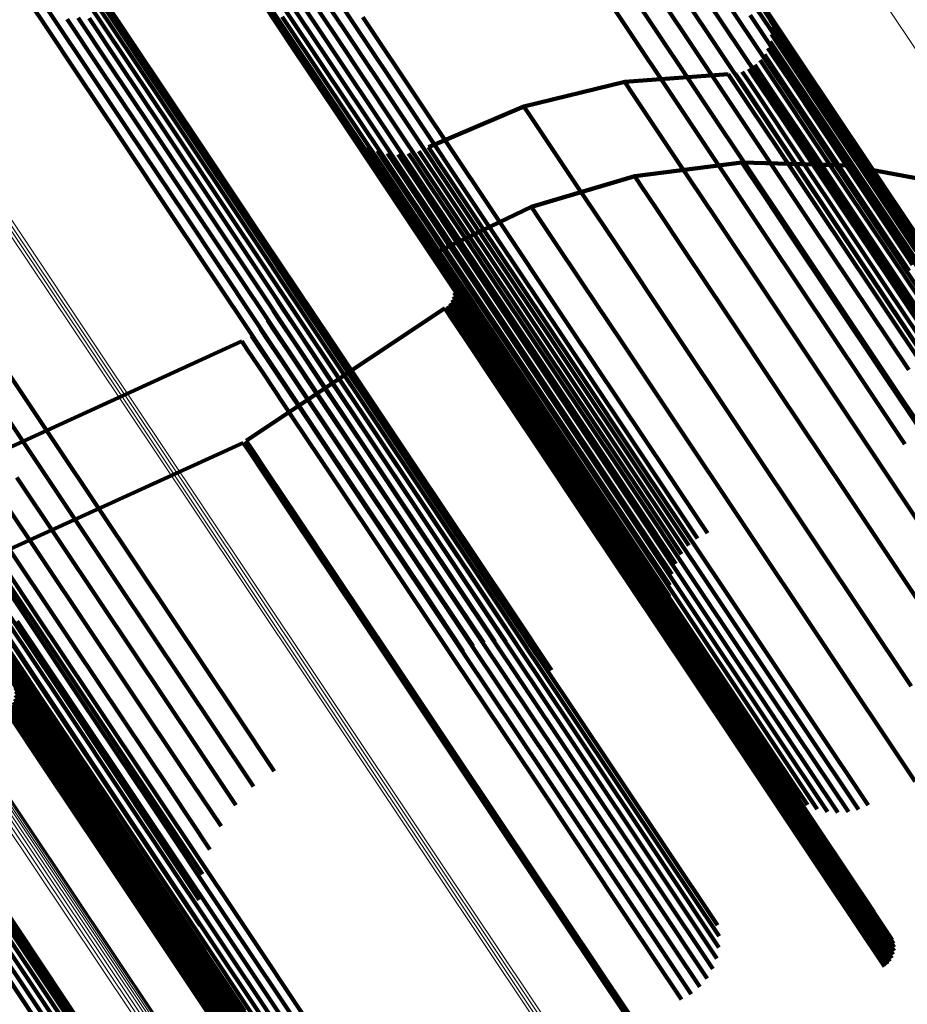
# Model space of a CAD drawing. Units: metres. Extents: x 6.229 to 6.576, y 3.426 to 3.903.
# Drawn here: x 6.269 to 6.292, y 3.865 to 3.89 of the extents above; entities that cross this region are included whole.
import ezdxf

# ---------------------------------------------------------------- set-up
doc = ezdxf.new("R2010")
doc.units = ezdxf.units.M
doc.linetypes.add('AUSGEZOGEN', pattern=[0])
doc.linetypes.add('VERDECKT2_S2', pattern=[0.036, 0.02, -0.016])
doc.layers.add('Standard', color=7, linetype='AUSGEZOGEN', lineweight=13)

msp = doc.modelspace()

# ---------------------------------------------------------------- linework, layer by layer
at = {"layer": 'Standard', "color": 253, "linetype": 'VERDECKT2_S2', "lineweight": 140, "transparency": 33554687}
for p, q in [((6.28668, 3.891849), (6.288068, 3.889772)), ((6.276477, 3.891507), (6.27755, 3.889901)), ((6.287111, 3.891453), (6.288495, 3.889381)), ((6.276257, 3.891328), (6.27733, 3.889723)), ((6.276072, 3.891115), (6.277144, 3.88951)), ((6.287473, 3.890995), (6.288854, 3.888927)), ((6.275057, 3.890892), (6.275804, 3.889774)), ((6.275925, 3.890873), (6.276997, 3.889269)), ((6.269367, 3.890435), (6.269808, 3.889775)), ((6.269615, 3.890564), (6.270056, 3.889904)), ((6.270714, 3.890619), (6.271154, 3.88996)), ((6.270974, 3.890515), (6.271413, 3.889857)), ((6.275148, 3.890625), (6.275894, 3.889508)), ((6.275823, 3.89061), (6.276894, 3.889006)), ((6.285315, 3.890522), (6.287056, 3.887917)), ((6.285904, 3.890549), (6.287643, 3.887946)), ((6.286488, 3.890484), (6.288224, 3.887886)), ((6.271212, 3.890368), (6.271651, 3.889711)), ((6.271422, 3.890183), (6.27186, 3.889526)), ((6.271453, 3.890178), (6.271596, 3.889964)), ((6.275284, 3.890378), (6.276029, 3.889262)), ((6.275768, 3.890333), (6.276838, 3.888731)), ((6.284178, 3.890201), (6.285921, 3.887592)), ((6.284735, 3.890406), (6.286477, 3.887798)), ((6.287052, 3.890331), (6.288785, 3.887737)), ((6.270323, 3.889989), (6.271076, 3.888863)), ((6.270601, 3.890027), (6.271352, 3.888902)), ((6.27088, 3.890017), (6.271632, 3.888893)), ((6.271154, 3.88996), (6.271904, 3.888836)), ((6.271596, 3.889964), (6.272035, 3.889308)), ((6.275762, 3.890052), (6.276831, 3.888451)), ((6.277797, 3.89004), (6.279203, 3.887935)), ((6.287583, 3.890091), (6.289313, 3.887502)), ((6.288025, 3.890141), (6.288163, 3.889935)), ((6.288086, 3.88997), (6.288223, 3.889764)), ((6.288163, 3.889935), (6.288586, 3.889302)), ((6.269808, 3.889775), (6.27056, 3.888649)), ((6.270056, 3.889904), (6.270809, 3.888778)), ((6.271413, 3.889857), (6.272163, 3.888734)), ((6.271651, 3.889711), (6.272401, 3.888589)), ((6.275804, 3.889774), (6.276872, 3.888175)), ((6.27733, 3.889723), (6.278737, 3.887618)), ((6.27755, 3.889901), (6.278956, 3.887796)), ((6.288068, 3.889772), (6.289794, 3.887189)), ((6.288101, 3.889881), (6.288101, 3.889881)), ((6.288117, 3.889792), (6.288254, 3.889586)), ((6.288117, 3.889701), (6.288117, 3.889701)), ((6.288223, 3.889764), (6.288646, 3.889132)), ((6.27186, 3.889526), (6.272609, 3.888405)), ((6.275894, 3.889508), (6.276961, 3.887911)), ((6.277144, 3.88951), (6.27855, 3.887405)), ((6.288089, 3.889432), (6.288226, 3.889226)), ((6.288103, 3.889521), (6.288103, 3.889521)), ((6.288118, 3.88961), (6.288255, 3.889405)), ((6.288254, 3.889586), (6.288676, 3.888954)), ((6.272035, 3.889308), (6.272783, 3.888189)), ((6.276029, 3.889262), (6.277095, 3.887667)), ((6.276997, 3.889269), (6.278403, 3.887165)), ((6.287988, 3.889181), (6.287988, 3.889181)), ((6.288031, 3.88926), (6.288168, 3.889055)), ((6.28806, 3.889346), (6.28806, 3.889346)), ((6.288226, 3.889226), (6.288648, 3.888595)), ((6.288255, 3.889405), (6.288677, 3.888773)), ((6.288495, 3.889381), (6.290218, 3.886803)), ((6.288586, 3.889302), (6.289307, 3.888223)), ((6.276894, 3.889006), (6.278299, 3.886904)), ((6.287834, 3.888958), (6.287971, 3.888752)), ((6.287889, 3.889029), (6.287889, 3.889029)), ((6.287945, 3.889101), (6.288082, 3.888895)), ((6.288168, 3.889055), (6.28859, 3.888424)), ((6.288646, 3.889132), (6.289366, 3.888053)), ((6.288676, 3.888954), (6.289397, 3.887876)), ((6.270809, 3.888778), (6.271885, 3.887167)), ((6.271076, 3.888863), (6.272152, 3.887253)), ((6.271352, 3.888902), (6.272428, 3.887292)), ((6.271632, 3.888893), (6.272707, 3.887284)), ((6.271904, 3.888836), (6.272979, 3.887229)), ((6.272163, 3.888734), (6.273237, 3.887128)), ((6.276838, 3.888731), (6.278242, 3.886631)), ((6.287466, 3.8887), (6.287466, 3.8887)), ((6.287549, 3.888736), (6.287686, 3.888531)), ((6.287625, 3.888786), (6.287625, 3.888786)), ((6.287701, 3.888835), (6.287838, 3.88863)), ((6.287767, 3.888896), (6.287767, 3.888896)), ((6.287971, 3.888752), (6.288392, 3.888122)), ((6.288082, 3.888895), (6.288503, 3.888265)), ((6.288677, 3.888773), (6.289397, 3.887696)), ((6.288854, 3.888927), (6.290573, 3.886356)), ((6.27056, 3.888649), (6.271637, 3.887037)), ((6.272401, 3.888589), (6.273473, 3.886984)), ((6.276831, 3.888451), (6.278233, 3.886353)), ((6.287027, 3.888606), (6.284413, 3.888408)), ((6.287027, 3.888606), (6.287164, 3.888401)), ((6.287117, 3.888613), (6.287117, 3.888613)), ((6.287207, 3.88862), (6.287344, 3.888415)), ((6.287295, 3.888642), (6.287295, 3.888642)), ((6.287383, 3.888664), (6.28752, 3.888459)), ((6.28752, 3.888459), (6.287941, 3.887828)), ((6.287686, 3.888531), (6.288107, 3.887901)), ((6.287838, 3.88863), (6.288259, 3.887999)), ((6.288648, 3.888595), (6.289367, 3.887518)), ((6.272609, 3.888405), (6.27368, 3.886803)), ((6.272783, 3.888189), (6.273853, 3.886588)), ((6.284413, 3.888408), (6.281867, 3.887788)), ((6.284413, 3.888408), (6.284551, 3.888201)), ((6.284551, 3.888201), (6.284975, 3.887567)), ((6.287164, 3.888401), (6.287585, 3.88777)), ((6.287344, 3.888415), (6.287766, 3.887784)), ((6.288503, 3.888265), (6.289222, 3.887189)), ((6.28859, 3.888424), (6.289309, 3.887348)), ((6.289307, 3.888223), (6.290339, 3.886679)), ((6.276872, 3.888175), (6.278273, 3.886079)), ((6.279203, 3.887935), (6.280953, 3.885316)), ((6.287643, 3.887946), (6.28973, 3.884823)), ((6.288259, 3.887999), (6.288978, 3.886924)), ((6.288392, 3.888122), (6.289111, 3.887046)), ((6.289366, 3.888053), (6.290397, 3.88651)), ((6.276961, 3.887911), (6.27836, 3.885817)), ((6.278956, 3.887796), (6.280706, 3.885177)), ((6.281867, 3.887788), (6.279454, 3.886763)), ((6.281867, 3.887788), (6.282005, 3.88758)), ((6.286477, 3.887798), (6.288569, 3.884668)), ((6.287056, 3.887917), (6.289145, 3.884789)), ((6.287585, 3.88777), (6.288305, 3.886694)), ((6.287766, 3.887784), (6.288485, 3.886708)), ((6.287941, 3.887828), (6.28866, 3.886753)), ((6.288107, 3.887901), (6.288826, 3.886825)), ((6.288224, 3.887886), (6.290308, 3.884767)), ((6.288785, 3.887737), (6.290865, 3.884623)), ((6.289397, 3.887876), (6.290427, 3.886334)), ((6.289397, 3.887696), (6.290427, 3.886155)), ((6.277095, 3.887667), (6.278493, 3.885575)), ((6.278737, 3.887618), (6.280486, 3.884999)), ((6.282005, 3.88758), (6.28243, 3.886944)), ((6.284975, 3.887567), (6.285698, 3.886485)), ((6.285921, 3.887592), (6.288014, 3.88446)), ((6.289313, 3.887502), (6.291389, 3.884395)), ((6.289367, 3.887518), (6.290396, 3.885978)), ((6.272152, 3.887253), (6.273563, 3.885141)), ((6.272428, 3.887292), (6.273839, 3.885181)), ((6.272707, 3.887284), (6.274116, 3.885174)), ((6.272979, 3.887229), (6.274387, 3.885121)), ((6.277421, 3.887198), (6.277421, 3.887198)), ((6.27855, 3.887405), (6.280299, 3.884787)), ((6.289222, 3.887189), (6.290251, 3.88565)), ((6.289309, 3.887348), (6.290337, 3.885808)), ((6.289794, 3.887189), (6.291866, 3.884088)), ((6.271637, 3.887037), (6.273049, 3.884925)), ((6.271885, 3.887167), (6.273297, 3.885054)), ((6.273237, 3.887128), (6.274644, 3.885022)), ((6.273473, 3.886984), (6.274879, 3.88488)), ((6.277504, 3.887094), (6.277643, 3.886885)), ((6.277602, 3.887005), (6.277602, 3.887005)), ((6.278403, 3.887165), (6.280151, 3.884548)), ((6.28243, 3.886944), (6.283156, 3.885858)), ((6.289111, 3.887046), (6.290139, 3.885508)), ((6.27368, 3.886803), (6.275085, 3.884701)), ((6.277643, 3.886885), (6.278071, 3.886244)), ((6.2777, 3.886915), (6.277839, 3.886707)), ((6.277811, 3.886843), (6.277811, 3.886843)), ((6.277839, 3.886707), (6.278267, 3.886066)), ((6.277923, 3.886771), (6.278062, 3.886563)), ((6.278044, 3.886718), (6.278044, 3.886718)), ((6.278299, 3.886904), (6.280046, 3.884289)), ((6.279332, 3.886711), (6.279332, 3.886711)), ((6.279454, 3.886763), (6.279593, 3.886555)), ((6.288305, 3.886694), (6.289333, 3.885154)), ((6.288485, 3.886708), (6.289513, 3.885169)), ((6.28866, 3.886753), (6.289688, 3.885214)), ((6.288826, 3.886825), (6.289854, 3.885287)), ((6.288978, 3.886924), (6.290005, 3.885386)), ((6.290218, 3.886803), (6.292285, 3.88371)), ((6.273853, 3.886588), (6.275255, 3.884488)), ((6.278062, 3.886563), (6.27849, 3.885923)), ((6.278166, 3.886665), (6.278305, 3.886456)), ((6.278242, 3.886631), (6.279988, 3.884018)), ((6.278294, 3.886632), (6.278294, 3.886632)), ((6.278305, 3.886456), (6.278732, 3.885817)), ((6.278423, 3.886599), (6.278562, 3.886391)), ((6.278555, 3.886588), (6.278555, 3.886588)), ((6.278688, 3.886576), (6.278827, 3.886368)), ((6.27882, 3.886586), (6.27882, 3.886586)), ((6.278952, 3.886597), (6.279091, 3.886389)), ((6.279081, 3.886628), (6.279081, 3.886628)), ((6.27921, 3.886659), (6.279349, 3.886452)), ((6.279349, 3.886452), (6.279775, 3.885814)), ((6.279593, 3.886555), (6.280019, 3.885918)), ((6.285698, 3.886485), (6.286732, 3.884937)), ((6.290339, 3.886679), (6.291691, 3.884654)), ((6.290397, 3.88651), (6.291749, 3.884487)), ((6.278071, 3.886244), (6.278802, 3.88515)), ((6.278233, 3.886353), (6.279978, 3.883742)), ((6.278562, 3.886391), (6.278989, 3.885752)), ((6.278827, 3.886368), (6.279253, 3.88573)), ((6.279091, 3.886389), (6.279517, 3.885751)), ((6.284668, 3.886023), (6.28737, 3.886375)), ((6.28737, 3.886375), (6.287507, 3.886171)), ((6.28737, 3.886375), (6.290094, 3.886295)), ((6.290094, 3.886295), (6.290229, 3.886092)), ((6.290391, 3.886238), (6.290391, 3.886238)), ((6.290427, 3.886334), (6.291778, 3.884312)), ((6.290573, 3.886356), (6.292635, 3.88327)), ((6.278267, 3.886066), (6.278997, 3.884974)), ((6.278273, 3.886079), (6.280016, 3.883471)), ((6.282056, 3.885248), (6.284668, 3.886023)), ((6.284668, 3.886023), (6.284805, 3.885818)), ((6.287507, 3.886171), (6.287925, 3.885545)), ((6.290229, 3.886092), (6.290645, 3.885471)), ((6.290396, 3.885978), (6.291746, 3.883959)), ((6.290427, 3.886155), (6.291777, 3.884135)), ((6.290689, 3.886182), (6.292771, 3.885785)), ((6.27836, 3.885817), (6.280101, 3.883211)), ((6.27849, 3.885923), (6.279219, 3.884831)), ((6.278732, 3.885817), (6.279461, 3.884727)), ((6.278989, 3.885752), (6.279717, 3.884663)), ((6.279253, 3.88573), (6.279981, 3.884641)), ((6.279517, 3.885751), (6.280245, 3.884662)), ((6.279775, 3.885814), (6.280502, 3.884726)), ((6.280019, 3.885918), (6.280746, 3.88483)), ((6.283156, 3.885858), (6.284194, 3.884305)), ((6.284805, 3.885818), (6.285225, 3.885189)), ((6.290337, 3.885808), (6.291686, 3.88379)), ((6.278493, 3.885575), (6.280232, 3.882972)), ((6.287925, 3.885545), (6.288638, 3.884478)), ((6.290139, 3.885508), (6.291487, 3.88349)), ((6.290251, 3.88565), (6.291599, 3.883632)), ((6.290645, 3.885471), (6.291353, 3.88441)), ((6.279599, 3.88407), (6.282056, 3.885248)), ((6.280953, 3.885316), (6.283053, 3.882173)), ((6.282056, 3.885248), (6.282193, 3.885043)), ((6.289688, 3.885214), (6.291036, 3.883196)), ((6.289854, 3.885287), (6.291202, 3.883269)), ((6.290005, 3.885386), (6.291353, 3.883368)), ((6.273297, 3.885054), (6.275053, 3.882426)), ((6.273563, 3.885141), (6.275318, 3.882513)), ((6.273839, 3.885181), (6.275593, 3.882555)), ((6.274116, 3.885174), (6.27587, 3.88255)), ((6.274387, 3.885121), (6.276139, 3.882498)), ((6.274644, 3.885022), (6.276394, 3.882402)), ((6.278802, 3.88515), (6.279848, 3.883586)), ((6.278997, 3.884974), (6.280042, 3.883411)), ((6.280486, 3.884999), (6.282586, 3.881857)), ((6.280706, 3.885177), (6.282806, 3.882034)), ((6.282193, 3.885043), (6.282614, 3.884412)), ((6.285225, 3.885189), (6.285942, 3.884117)), ((6.289333, 3.885154), (6.290682, 3.883135)), ((6.289513, 3.885169), (6.290861, 3.883151)), ((6.273049, 3.884925), (6.274805, 3.882296)), ((6.274879, 3.88488), (6.276627, 3.882263)), ((6.275085, 3.884701), (6.276831, 3.882086)), ((6.279219, 3.884831), (6.280262, 3.88327)), ((6.279461, 3.884727), (6.280503, 3.883167)), ((6.280299, 3.884787), (6.282398, 3.881646)), ((6.280502, 3.884726), (6.281542, 3.883169)), ((6.280746, 3.88483), (6.281786, 3.883274)), ((6.286732, 3.884937), (6.288088, 3.882908)), ((6.289145, 3.884789), (6.291588, 3.881134)), ((6.28973, 3.884823), (6.292169, 3.881172)), ((6.290308, 3.884767), (6.292744, 3.881121)), ((6.275255, 3.884488), (6.277001, 3.881877)), ((6.279717, 3.884663), (6.280759, 3.883104)), ((6.279981, 3.884641), (6.281021, 3.883083)), ((6.280151, 3.884548), (6.282249, 3.881408)), ((6.280245, 3.884662), (6.281285, 3.883105)), ((6.288014, 3.88446), (6.29046, 3.880799)), ((6.288569, 3.884668), (6.291013, 3.881009)), ((6.288638, 3.884478), (6.289658, 3.882951)), ((6.290865, 3.884623), (6.293297, 3.880984)), ((6.280046, 3.884289), (6.282143, 3.881151)), ((6.282614, 3.884412), (6.283333, 3.883336)), ((6.284194, 3.884305), (6.285554, 3.882269)), ((6.291353, 3.88441), (6.292367, 3.882893)), ((6.291389, 3.884395), (6.293816, 3.880763)), ((6.275485, 3.884123), (6.275485, 3.884123)), ((6.279599, 3.88407), (6.279736, 3.883864)), ((6.279988, 3.884018), (6.282083, 3.880882)), ((6.285942, 3.884117), (6.286967, 3.882582)), ((6.275598, 3.883866), (6.275598, 3.883866)), ((6.275644, 3.883732), (6.275783, 3.883525)), ((6.279736, 3.883864), (6.280158, 3.883232)), ((6.279978, 3.883742), (6.282071, 3.880609)), ((6.275666, 3.883593), (6.275666, 3.883593)), ((6.275783, 3.883525), (6.276208, 3.882888)), ((6.279848, 3.883586), (6.281218, 3.881534)), ((6.280016, 3.883471), (6.282107, 3.880341)), ((6.291487, 3.88349), (6.293164, 3.880981)), ((6.275686, 3.883312), (6.275686, 3.883312)), ((6.275688, 3.883453), (6.275827, 3.883246)), ((6.275827, 3.883246), (6.276251, 3.88261)), ((6.280041, 3.883401), (6.280041, 3.883401)), ((6.280042, 3.883411), (6.281411, 3.881361)), ((6.280063, 3.883359), (6.280201, 3.883154)), ((6.280079, 3.883314), (6.280079, 3.883314)), ((6.280094, 3.88327), (6.280231, 3.883064)), ((6.280101, 3.883223), (6.280101, 3.883223)), ((6.280101, 3.883211), (6.28219, 3.880085)), ((6.280158, 3.883232), (6.280878, 3.882155)), ((6.280262, 3.88327), (6.28163, 3.881223)), ((6.281786, 3.883274), (6.283149, 3.881233)), ((6.283333, 3.883336), (6.284362, 3.881797)), ((6.291202, 3.883269), (6.292878, 3.88076)), ((6.291353, 3.883368), (6.29303, 3.880859)), ((6.275657, 3.883033), (6.275657, 3.883033)), ((6.275683, 3.883171), (6.275822, 3.882964)), ((6.275822, 3.882964), (6.276246, 3.882329)), ((6.280088, 3.882988), (6.280225, 3.882783)), ((6.280097, 3.883035), (6.280097, 3.883035)), ((6.280106, 3.883081), (6.280243, 3.882876)), ((6.280107, 3.883119), (6.280107, 3.883119)), ((6.280108, 3.883176), (6.280245, 3.882971)), ((6.280108, 3.883167), (6.280108, 3.883167)), ((6.280201, 3.883154), (6.280621, 3.882525)), ((6.280231, 3.883064), (6.280651, 3.882435)), ((6.280232, 3.882972), (6.282318, 3.879849)), ((6.280245, 3.882971), (6.280666, 3.882342)), ((6.280503, 3.883167), (6.28187, 3.881121)), ((6.280759, 3.883104), (6.282124, 3.88106)), ((6.281021, 3.883083), (6.282386, 3.881041)), ((6.281285, 3.883105), (6.282649, 3.881064)), ((6.281542, 3.883169), (6.282906, 3.881129)), ((6.290682, 3.883135), (6.29236, 3.880624)), ((6.290861, 3.883151), (6.292539, 3.880641)), ((6.291036, 3.883196), (6.292713, 3.880687)), ((6.27558, 3.882762), (6.27558, 3.882762)), ((6.27563, 3.882894), (6.275768, 3.882687)), ((6.276208, 3.882888), (6.276934, 3.881802)), ((6.279905, 3.882717), (6.279905, 3.882717)), ((6.279942, 3.882747), (6.280078, 3.882542)), ((6.279973, 3.882783), (6.279973, 3.882783)), ((6.280004, 3.882818), (6.280141, 3.882614)), ((6.280029, 3.882859), (6.280029, 3.882859)), ((6.280053, 3.8829), (6.28019, 3.882695)), ((6.280071, 3.882944), (6.280071, 3.882944)), ((6.280225, 3.882783), (6.280645, 3.882154)), ((6.280243, 3.882876), (6.280663, 3.882247)), ((6.288088, 3.882908), (6.289774, 3.880384)), ((6.289658, 3.882951), (6.290996, 3.880949)), ((6.275318, 3.882513), (6.277425, 3.879361)), ((6.275458, 3.882509), (6.275458, 3.882509)), ((6.27553, 3.88263), (6.275668, 3.882424)), ((6.275593, 3.882555), (6.277699, 3.879404)), ((6.275768, 3.882687), (6.276193, 3.882052)), ((6.27587, 3.88255), (6.277974, 3.879401)), ((6.276139, 3.882498), (6.278242, 3.879352)), ((6.276251, 3.88261), (6.276976, 3.881525)), ((6.277511, 3.881113), (6.279868, 3.882688)), ((6.279868, 3.882688), (6.280005, 3.882483)), ((6.280005, 3.882483), (6.280424, 3.881854)), ((6.280078, 3.882542), (6.280498, 3.881914)), ((6.280141, 3.882614), (6.280561, 3.881985)), ((6.28019, 3.882695), (6.28061, 3.882066)), ((6.280621, 3.882525), (6.281339, 3.881451)), ((6.286967, 3.882582), (6.288311, 3.880571)), ((6.274805, 3.882296), (6.276912, 3.879142)), ((6.275053, 3.882426), (6.27716, 3.879273)), ((6.275294, 3.882281), (6.275294, 3.882281)), ((6.275386, 3.882388), (6.275524, 3.882181)), ((6.275668, 3.882424), (6.276092, 3.881789)), ((6.276246, 3.882329), (6.276971, 3.881245)), ((6.276394, 3.882402), (6.278495, 3.879258)), ((6.276627, 3.882263), (6.278726, 3.879122)), ((6.280651, 3.882435), (6.281369, 3.881361)), ((6.280663, 3.882247), (6.28138, 3.881174)), ((6.280666, 3.882342), (6.281383, 3.881268)), ((6.285554, 3.882269), (6.287247, 3.879736)), ((6.274984, 3.881994), (6.275122, 3.881788)), ((6.275093, 3.882084), (6.275093, 3.882084)), ((6.275202, 3.882174), (6.27534, 3.881967)), ((6.27534, 3.881967), (6.275764, 3.881333)), ((6.275524, 3.882181), (6.275948, 3.881547)), ((6.276193, 3.882052), (6.276916, 3.880969)), ((6.276831, 3.882086), (6.278928, 3.878949)), ((6.280561, 3.881985), (6.281277, 3.880913)), ((6.28061, 3.882066), (6.281327, 3.880994)), ((6.280645, 3.882154), (6.281361, 3.881082)), ((6.280878, 3.882155), (6.281909, 3.880613)), ((6.282806, 3.882034), (6.285261, 3.87836)), ((6.283053, 3.882173), (6.285508, 3.8785)), ((6.267221, 3.878414), (6.274739, 3.881855)), ((6.268273, 3.881896), (6.27003, 3.879267)), ((6.274739, 3.881855), (6.274877, 3.881648)), ((6.274862, 3.881925), (6.274862, 3.881925)), ((6.275122, 3.881788), (6.275546, 3.881154)), ((6.276092, 3.881789), (6.276815, 3.880707)), ((6.276934, 3.881802), (6.277972, 3.880249)), ((6.277001, 3.881877), (6.279095, 3.878742)), ((6.280424, 3.881854), (6.281141, 3.880782)), ((6.280498, 3.881914), (6.281215, 3.880842)), ((6.282586, 3.881857), (6.285041, 3.878183)), ((6.284362, 3.881797), (6.285711, 3.879778)), ((6.267752, 3.881506), (6.269509, 3.878877)), ((6.274877, 3.881648), (6.275301, 3.881015)), ((6.275948, 3.881547), (6.276671, 3.880465)), ((6.276976, 3.881525), (6.278013, 3.879973)), ((6.281218, 3.881534), (6.282923, 3.878982)), ((6.282398, 3.881646), (6.284853, 3.877973)), ((6.275764, 3.881333), (6.276487, 3.880252)), ((6.276971, 3.881245), (6.278007, 3.879695)), ((6.281339, 3.881451), (6.282365, 3.879914)), ((6.281369, 3.881361), (6.282395, 3.879826)), ((6.281383, 3.881268), (6.282409, 3.879733)), ((6.281411, 3.881361), (6.283114, 3.878812)), ((6.28163, 3.881223), (6.283332, 3.878676)), ((6.282249, 3.881408), (6.284702, 3.877737)), ((6.283149, 3.881233), (6.284845, 3.878695)), ((6.274852, 3.879336), (6.277511, 3.881113)), ((6.275301, 3.881015), (6.276023, 3.879933)), ((6.275546, 3.881154), (6.276269, 3.880073)), ((6.276916, 3.880969), (6.277951, 3.87942)), ((6.281327, 3.880994), (6.282352, 3.87946)), ((6.281361, 3.881082), (6.282387, 3.879547)), ((6.28138, 3.881174), (6.282406, 3.879639)), ((6.28187, 3.881121), (6.28357, 3.878577)), ((6.282124, 3.88106), (6.283823, 3.878517)), ((6.282143, 3.881151), (6.284595, 3.877482)), ((6.282386, 3.881041), (6.284084, 3.8785)), ((6.282649, 3.881064), (6.284346, 3.878524)), ((6.282906, 3.881129), (6.284602, 3.87859)), ((6.291013, 3.881009), (6.292049, 3.879458)), ((6.281141, 3.880782), (6.282166, 3.879249)), ((6.281215, 3.880842), (6.28224, 3.879308)), ((6.281277, 3.880913), (6.282302, 3.879379)), ((6.282083, 3.880882), (6.284533, 3.877216)), ((6.29046, 3.880799), (6.29149, 3.879257)), ((6.290996, 3.880949), (6.29266, 3.878459)), ((6.276815, 3.880707), (6.27785, 3.879159)), ((6.281909, 3.880613), (6.283259, 3.878591)), ((6.282071, 3.880609), (6.284518, 3.876947)), ((6.288311, 3.880571), (6.289984, 3.878068)), ((6.276487, 3.880252), (6.27752, 3.878705)), ((6.276671, 3.880465), (6.277705, 3.878918)), ((6.277972, 3.880249), (6.279333, 3.878211)), ((6.282107, 3.880341), (6.284552, 3.876682)), ((6.289774, 3.880384), (6.291798, 3.877355)), ((6.276269, 3.880073), (6.277302, 3.878526)), ((6.28219, 3.880085), (6.284633, 3.87643)), ((6.276023, 3.879933), (6.277057, 3.878386)), ((6.278013, 3.879973), (6.279373, 3.877938)), ((6.282318, 3.879849), (6.284758, 3.876198)), ((6.282365, 3.879914), (6.283712, 3.877899)), ((6.282395, 3.879826), (6.283741, 3.877812)), ((6.282409, 3.879733), (6.283754, 3.87772)), ((6.285711, 3.879778), (6.287388, 3.877267)), ((6.287247, 3.879736), (6.289278, 3.876695)), ((6.278007, 3.879695), (6.279365, 3.877661)), ((6.282387, 3.879547), (6.283731, 3.877535)), ((6.282406, 3.879639), (6.283751, 3.877627)), ((6.267449, 3.875955), (6.274775, 3.879293)), ((6.27003, 3.879267), (6.272138, 3.876111)), ((6.274775, 3.879293), (6.274912, 3.879089)), ((6.274813, 3.879315), (6.274813, 3.879315)), ((6.274852, 3.879336), (6.274988, 3.879131)), ((6.27716, 3.879273), (6.279623, 3.875586)), ((6.277425, 3.879361), (6.279887, 3.875675)), ((6.277699, 3.879404), (6.28016, 3.87572)), ((6.277951, 3.87942), (6.279309, 3.877389)), ((6.277974, 3.879401), (6.280434, 3.875719)), ((6.278242, 3.879352), (6.2807, 3.875673)), ((6.278495, 3.879258), (6.280951, 3.875582)), ((6.282166, 3.879249), (6.283509, 3.877238)), ((6.28224, 3.879308), (6.283583, 3.877297)), ((6.282302, 3.879379), (6.283646, 3.877368)), ((6.282352, 3.87946), (6.283696, 3.877448)), ((6.274912, 3.879089), (6.275332, 3.87846)), ((6.274988, 3.879131), (6.275408, 3.878503)), ((6.276912, 3.879142), (6.279376, 3.875455)), ((6.27785, 3.879159), (6.279206, 3.877128)), ((6.278726, 3.879122), (6.28118, 3.87545)), ((6.282923, 3.878982), (6.28497, 3.87592)), ((6.269509, 3.878877), (6.271617, 3.875722)), ((6.277705, 3.878918), (6.279061, 3.876888)), ((6.278928, 3.878949), (6.281379, 3.875281)), ((6.279095, 3.878742), (6.281543, 3.875078)), ((6.283114, 3.878812), (6.285159, 3.875753)), ((6.275408, 3.878503), (6.276125, 3.877431)), ((6.277302, 3.878526), (6.278658, 3.876497)), ((6.27752, 3.878705), (6.278876, 3.876676)), ((6.283259, 3.878591), (6.28494, 3.876077)), ((6.283332, 3.878676), (6.285374, 3.875619)), ((6.28357, 3.878577), (6.285611, 3.875523)), ((6.283823, 3.878517), (6.285862, 3.875466)), ((6.284084, 3.8785), (6.286122, 3.875451)), ((6.284346, 3.878524), (6.286382, 3.875477)), ((6.284602, 3.87859), (6.286638, 3.875543)), ((6.284845, 3.878695), (6.28688, 3.875649)), ((6.285508, 3.8785), (6.286503, 3.87701)), ((6.269055, 3.878414), (6.271162, 3.87526)), ((6.275332, 3.87846), (6.276048, 3.877388)), ((6.277057, 3.878386), (6.278412, 3.876358)), ((6.285261, 3.87836), (6.286255, 3.876872)), ((6.279333, 3.878211), (6.281026, 3.875677)), ((6.285041, 3.878183), (6.286036, 3.876693)), ((6.289984, 3.878068), (6.29199, 3.875064)), ((6.268678, 3.877887), (6.270783, 3.874736)), ((6.279373, 3.877938), (6.281065, 3.875407)), ((6.283712, 3.877899), (6.285386, 3.875393)), ((6.283741, 3.877812), (6.285415, 3.875306)), ((6.284702, 3.877737), (6.285705, 3.876236)), ((6.284853, 3.877973), (6.285851, 3.876479)), ((6.279365, 3.877661), (6.281055, 3.875132)), ((6.283731, 3.877535), (6.285404, 3.875032)), ((6.283751, 3.877627), (6.285424, 3.875123)), ((6.283754, 3.87772), (6.285427, 3.875215)), ((6.268389, 3.877311), (6.270492, 3.874165)), ((6.276048, 3.877388), (6.277073, 3.875854)), ((6.276125, 3.877431), (6.277149, 3.875897)), ((6.279309, 3.877389), (6.280997, 3.874862)), ((6.283583, 3.877297), (6.285255, 3.874795)), ((6.283646, 3.877368), (6.285318, 3.874866)), ((6.283696, 3.877448), (6.285368, 3.874945)), ((6.284595, 3.877482), (6.285604, 3.875972)), ((6.287388, 3.877267), (6.289402, 3.874254)), ((6.279206, 3.877128), (6.280894, 3.874603)), ((6.283509, 3.877238), (6.285181, 3.874736)), ((6.284533, 3.877216), (6.28555, 3.875694)), ((6.279061, 3.876888), (6.280747, 3.874364)), ((6.284518, 3.876947), (6.285544, 3.875411)), ((6.268195, 3.876701), (6.270295, 3.87356)), ((6.278658, 3.876497), (6.280343, 3.873974)), ((6.278876, 3.876676), (6.280562, 3.874153)), ((6.284552, 3.876682), (6.285588, 3.875131)), ((6.289278, 3.876695), (6.291653, 3.873142)), ((6.268272, 3.876393), (6.269312, 3.874838)), ((6.268512, 3.876482), (6.269551, 3.874927)), ((6.278412, 3.876358), (6.280098, 3.873834)), ((6.284633, 3.87643), (6.285679, 3.874863)), ((6.268101, 3.876072), (6.270196, 3.872936)), ((6.272138, 3.876111), (6.274603, 3.872422)), ((6.284758, 3.876198), (6.285816, 3.874615)), ((6.28494, 3.876077), (6.286956, 3.873059)), ((6.277073, 3.875854), (6.278417, 3.873843)), ((6.277149, 3.875897), (6.278493, 3.873886)), ((6.28497, 3.87592), (6.287362, 3.87234)), ((6.285159, 3.875753), (6.287548, 3.872177)), ((6.271617, 3.875722), (6.274082, 3.872034)), ((6.279623, 3.875586), (6.280583, 3.87415)), ((6.279887, 3.875675), (6.28085, 3.874235)), ((6.28016, 3.87572), (6.281128, 3.874272)), ((6.280434, 3.875719), (6.281407, 3.874262)), ((6.2807, 3.875673), (6.281681, 3.874204)), ((6.280951, 3.875582), (6.281942, 3.8741)), ((6.281026, 3.875677), (6.283058, 3.872636)), ((6.285374, 3.875619), (6.287761, 3.872046)), ((6.285611, 3.875523), (6.287996, 3.871953)), ((6.286638, 3.875543), (6.289017, 3.871982)), ((6.28688, 3.875649), (6.28926, 3.872089)), ((6.268109, 3.875439), (6.2702, 3.87231)), ((6.271162, 3.87526), (6.273625, 3.871573)), ((6.279376, 3.875455), (6.280334, 3.874021)), ((6.281065, 3.875407), (6.283095, 3.872369)), ((6.28118, 3.87545), (6.28218, 3.873953)), ((6.281379, 3.875281), (6.28239, 3.873767)), ((6.285386, 3.875393), (6.287396, 3.872386)), ((6.285415, 3.875306), (6.287424, 3.8723)), ((6.285862, 3.875466), (6.288245, 3.871899)), ((6.286122, 3.875451), (6.288503, 3.871886)), ((6.286382, 3.875477), (6.288763, 3.871914)), ((6.267871, 3.875114), (6.269239, 3.873066)), ((6.281055, 3.875132), (6.283083, 3.872097)), ((6.281543, 3.875078), (6.282565, 3.873549)), ((6.285404, 3.875032), (6.287411, 3.872029)), ((6.285424, 3.875123), (6.287431, 3.872119)), ((6.285427, 3.875215), (6.287435, 3.87221)), ((6.268081, 3.874975), (6.269448, 3.872929)), ((6.268219, 3.87482), (6.270305, 3.871698)), ((6.268311, 3.874871), (6.269677, 3.872826)), ((6.268555, 3.874804), (6.26992, 3.872761)), ((6.268808, 3.874776), (6.270172, 3.872734)), ((6.269062, 3.874787), (6.270425, 3.872747)), ((6.269312, 3.874838), (6.270675, 3.872798)), ((6.269551, 3.874927), (6.270914, 3.872887)), ((6.280997, 3.874862), (6.283024, 3.871829)), ((6.285255, 3.874795), (6.287261, 3.871793)), ((6.285318, 3.874866), (6.287324, 3.871863)), ((6.285368, 3.874945), (6.287375, 3.871943)), ((6.270783, 3.874736), (6.273244, 3.871053)), ((6.280894, 3.874603), (6.282919, 3.871572)), ((6.285181, 3.874736), (6.287187, 3.871734)), ((6.280747, 3.874364), (6.282771, 3.871335)), ((6.289402, 3.874254), (6.291755, 3.870731)), ((6.268429, 3.874229), (6.27051, 3.871115)), ((6.268696, 3.874021), (6.269727, 3.872479)), ((6.268729, 3.874039), (6.269759, 3.872498)), ((6.270492, 3.874165), (6.27295, 3.870486)), ((6.280562, 3.874153), (6.282585, 3.871124)), ((6.268602, 3.873827), (6.269631, 3.872286)), ((6.268603, 3.873865), (6.269632, 3.872323)), ((6.268607, 3.87379), (6.269637, 3.872249)), ((6.268643, 3.873969), (6.269673, 3.872427)), ((6.268667, 3.873997), (6.269697, 3.872455)), ((6.278417, 3.873843), (6.280088, 3.871341)), ((6.278493, 3.873886), (6.280165, 3.871384)), ((6.280098, 3.873834), (6.282122, 3.870806)), ((6.280343, 3.873974), (6.282367, 3.870946)), ((6.268619, 3.873755), (6.269649, 3.872214)), ((6.268637, 3.873722), (6.269667, 3.872182)), ((6.268732, 3.873682), (6.270807, 3.870576)), ((6.270295, 3.87356), (6.272749, 3.869887)), ((6.268981, 3.873193), (6.270007, 3.871657)), ((6.269011, 3.873104), (6.270037, 3.871568)), ((6.269025, 3.873011), (6.270051, 3.871476)), ((6.269055, 3.873234), (6.270759, 3.870684)), ((6.269239, 3.873066), (6.270942, 3.870518)), ((6.286956, 3.873059), (6.289313, 3.869531)), ((6.269004, 3.872824), (6.270029, 3.87129)), ((6.269022, 3.872917), (6.270048, 3.871382)), ((6.269448, 3.872929), (6.271149, 3.870383)), ((6.269677, 3.872826), (6.271377, 3.870283)), ((6.26992, 3.872761), (6.271618, 3.87022)), ((6.270196, 3.872936), (6.272646, 3.86927)), ((6.270675, 3.872798), (6.27237, 3.870261)), ((6.270914, 3.872887), (6.272609, 3.870351)), ((6.268783, 3.872525), (6.269807, 3.870991)), ((6.268857, 3.872584), (6.269882, 3.871051)), ((6.268919, 3.872656), (6.269944, 3.871122)), ((6.268969, 3.872736), (6.269994, 3.871202)), ((6.270172, 3.872734), (6.271869, 3.870195)), ((6.270425, 3.872747), (6.272121, 3.870208)), ((6.283058, 3.872636), (6.285434, 3.869081)), ((6.269631, 3.872286), (6.270982, 3.870265)), ((6.269632, 3.872323), (6.270983, 3.870302)), ((6.269673, 3.872427), (6.271024, 3.870405)), ((6.269697, 3.872455), (6.271048, 3.870434)), ((6.269727, 3.872479), (6.271077, 3.870458)), ((6.269759, 3.872498), (6.27111, 3.870476)), ((6.2702, 3.87231), (6.272644, 3.868653)), ((6.274603, 3.872422), (6.275556, 3.870996)), ((6.283095, 3.872369), (6.285468, 3.868817)), ((6.287362, 3.87234), (6.288615, 3.870464)), ((6.287396, 3.872386), (6.289745, 3.86887)), ((6.287424, 3.8723), (6.289772, 3.868785)), ((6.269637, 3.872249), (6.270987, 3.870229)), ((6.269649, 3.872214), (6.270999, 3.870194)), ((6.269667, 3.872182), (6.271016, 3.870162)), ((6.274082, 3.872034), (6.275036, 3.870605)), ((6.283083, 3.872097), (6.285454, 3.868549)), ((6.287411, 3.872029), (6.289757, 3.868517)), ((6.287431, 3.872119), (6.289778, 3.868606)), ((6.287435, 3.87221), (6.289783, 3.868697)), ((6.287548, 3.872177), (6.288811, 3.870286)), ((6.287761, 3.872046), (6.289034, 3.870142)), ((6.28926, 3.872089), (6.290566, 3.870134)), ((6.283024, 3.871829), (6.285393, 3.868283)), ((6.287261, 3.871793), (6.289606, 3.868283)), ((6.287324, 3.871863), (6.28967, 3.868353)), ((6.287375, 3.871943), (6.28972, 3.868432)), ((6.287996, 3.871953), (6.289277, 3.870035)), ((6.288245, 3.871899), (6.289534, 3.86997)), ((6.288503, 3.871886), (6.289799, 3.869947)), ((6.288763, 3.871914), (6.290064, 3.869967)), ((6.289017, 3.871982), (6.290322, 3.87003)), ((6.270007, 3.871657), (6.271354, 3.869642)), ((6.270037, 3.871568), (6.271383, 3.869554)), ((6.270305, 3.871698), (6.272744, 3.868049)), ((6.273625, 3.871573), (6.274585, 3.870137)), ((6.282919, 3.871572), (6.285286, 3.868029)), ((6.287187, 3.871734), (6.289532, 3.868224)), ((6.270029, 3.87129), (6.271373, 3.869278)), ((6.270048, 3.871382), (6.271393, 3.869369)), ((6.270051, 3.871476), (6.271396, 3.869462)), ((6.280088, 3.871341), (6.282094, 3.868339)), ((6.280165, 3.871384), (6.282171, 3.868382)), ((6.282771, 3.871335), (6.285137, 3.867794)), ((6.269882, 3.871051), (6.271225, 3.869039)), ((6.269944, 3.871122), (6.271288, 3.86911)), ((6.269994, 3.871202), (6.271338, 3.86919)), ((6.27051, 3.871115), (6.272942, 3.867475)), ((6.273244, 3.871053), (6.274213, 3.869603)), ((6.282585, 3.871124), (6.284951, 3.867584)), ((6.269807, 3.870991), (6.271151, 3.86898)), ((6.282122, 3.870806), (6.284487, 3.867266)), ((6.282367, 3.870946), (6.284732, 3.867406)), ((6.270759, 3.870684), (6.272805, 3.867623)), ((6.270807, 3.870576), (6.273234, 3.866945)), ((6.270942, 3.870518), (6.272985, 3.867461)), ((6.270983, 3.870302), (6.272663, 3.867788)), ((6.271024, 3.870405), (6.272704, 3.867891)), ((6.271048, 3.870434), (6.272729, 3.867919)), ((6.271077, 3.870458), (6.272758, 3.867943)), ((6.27111, 3.870476), (6.27279, 3.867961)), ((6.271149, 3.870383), (6.27319, 3.867329)), ((6.271377, 3.870283), (6.273416, 3.867231)), ((6.272609, 3.870351), (6.274643, 3.867307)), ((6.27295, 3.870486), (6.273932, 3.869017)), ((6.270982, 3.870265), (6.272661, 3.867752)), ((6.270987, 3.870229), (6.272666, 3.867716)), ((6.270999, 3.870194), (6.272678, 3.867681)), ((6.271016, 3.870162), (6.272695, 3.867649)), ((6.271618, 3.87022), (6.273656, 3.86717)), ((6.271869, 3.870195), (6.273905, 3.867147)), ((6.272121, 3.870208), (6.274157, 3.867162)), ((6.27237, 3.870261), (6.274405, 3.867216)), ((6.272749, 3.869887), (6.273747, 3.868393)), ((6.271354, 3.869642), (6.273028, 3.867136)), ((6.271383, 3.869554), (6.273057, 3.867049)), ((6.289313, 3.869531), (6.29071, 3.867441)), ((6.271393, 3.869369), (6.273066, 3.866866)), ((6.271396, 3.869462), (6.273069, 3.866958)), ((6.271225, 3.869039), (6.272897, 3.866538)), ((6.271288, 3.86911), (6.27296, 3.866608)), ((6.271338, 3.86919), (6.27301, 3.866688)), ((6.271373, 3.869278), (6.273046, 3.866775)), ((6.272646, 3.86927), (6.273663, 3.867748)), ((6.285434, 3.869081), (6.286755, 3.867103)), ((6.271151, 3.86898), (6.272823, 3.866479)), ((6.285468, 3.868817), (6.286799, 3.866824)), ((6.289745, 3.86887), (6.291175, 3.86673)), ((6.289772, 3.868785), (6.291205, 3.86664)), ((6.272644, 3.868653), (6.273683, 3.867098)), ((6.285454, 3.868549), (6.286795, 3.866542)), ((6.289778, 3.868606), (6.291218, 3.866452)), ((6.289783, 3.868697), (6.29122, 3.866546)), ((6.267053, 3.868423), (6.269482, 3.864787)), ((6.267284, 3.868464), (6.269713, 3.864829)), ((6.267745, 3.868426), (6.270171, 3.864796)), ((6.26796, 3.868348), (6.270384, 3.864721)), ((6.282094, 3.868339), (6.284439, 3.86483)), ((6.282171, 3.868382), (6.284516, 3.864873)), ((6.285393, 3.868283), (6.286742, 3.866265)), ((6.289606, 3.868283), (6.291053, 3.866118)), ((6.28967, 3.868353), (6.291116, 3.866189)), ((6.28972, 3.868432), (6.291165, 3.86627)), ((6.289757, 3.868517), (6.291199, 3.866359)), ((6.268157, 3.868235), (6.270578, 3.864611)), ((6.268328, 3.868089), (6.270748, 3.864468)), ((6.272744, 3.868049), (6.273806, 3.866459)), ((6.289532, 3.868224), (6.290979, 3.866058)), ((6.26847, 3.867914), (6.270887, 3.864296)), ((6.272663, 3.867788), (6.274678, 3.864771)), ((6.272704, 3.867891), (6.27472, 3.864873)), ((6.272729, 3.867919), (6.274745, 3.864901)), ((6.272758, 3.867943), (6.274774, 3.864925)), ((6.27279, 3.867961), (6.274807, 3.864943)), ((6.285137, 3.867794), (6.286497, 3.865758)), ((6.285286, 3.868029), (6.286641, 3.866001)), ((6.272661, 3.867752), (6.274677, 3.864735)), ((6.272666, 3.867716), (6.274682, 3.864699)), ((6.272678, 3.867681), (6.274693, 3.864665)), ((6.272695, 3.867649), (6.27471, 3.864634)), ((6.272805, 3.867623), (6.275195, 3.864045)), ((6.284951, 3.867584), (6.286314, 3.865544)), ((6.272942, 3.867475), (6.274029, 3.865848)), ((6.272985, 3.867461), (6.275373, 3.863886)), ((6.27319, 3.867329), (6.275576, 3.863758)), ((6.274643, 3.867307), (6.277021, 3.863748)), ((6.284732, 3.867406), (6.286096, 3.865365)), ((6.273028, 3.867136), (6.275038, 3.864128)), ((6.273057, 3.867049), (6.275066, 3.864042)), ((6.273416, 3.867231), (6.2758, 3.863663)), ((6.273656, 3.86717), (6.276038, 3.863605)), ((6.273905, 3.867147), (6.276286, 3.863584)), ((6.274157, 3.867162), (6.276536, 3.863601)), ((6.274405, 3.867216), (6.276783, 3.863656)), ((6.284487, 3.867266), (6.28585, 3.865226)), ((6.268774, 3.866888), (6.270802, 3.863853)), ((6.273066, 3.866866), (6.275073, 3.863861)), ((6.273069, 3.866958), (6.275078, 3.863953)), ((6.273234, 3.866945), (6.274346, 3.86528)), ((6.268725, 3.866661), (6.270751, 3.863628)), ((6.27296, 3.866608), (6.274966, 3.863606)), ((6.27301, 3.866688), (6.275017, 3.863685)), ((6.273046, 3.866775), (6.275053, 3.863771)), ((6.268636, 3.866445), (6.270662, 3.863414)), ((6.272823, 3.866479), (6.274829, 3.863477)), ((6.272897, 3.866538), (6.274903, 3.863536)), ((6.268512, 3.866246), (6.270537, 3.863216))]:
    msp.add_line(p, q, dxfattribs=at)
at = {"layer": 'Standard', "color": 7, "linetype": 'AUSGEZOGEN', "lineweight": 13, "transparency": 33554687}
for points in [[(6.28305, 3.902277), (6.283194, 3.90206), (6.283639, 3.901395), (6.284397, 3.90026), (6.285482, 3.898636), (6.286905, 3.896507), (6.288674, 3.893859), (6.290798, 3.890681), (6.29328, 3.886966), (6.296124, 3.88271), (6.299328, 3.877915), (6.302889, 3.872585), (6.306801, 3.866731), (6.311054, 3.860365), (6.315637, 3.853506), (6.320534, 3.846178), (6.325727, 3.838406), (6.331196, 3.830221), (6.336919, 3.821656), (6.34287, 3.812749), (6.349025, 3.803537), (6.355356, 3.794062), (6.361835, 3.784366), (6.368434, 3.77449)], [(6.263195, 3.893205), (6.263342, 3.892986), (6.263792, 3.892312), (6.264561, 3.891161), (6.26566, 3.889516), (6.267101, 3.887359), (6.268894, 3.884676), (6.271046, 3.881455), (6.273562, 3.877691), (6.276443, 3.873378), (6.27969, 3.86852), (6.283298, 3.863119), (6.287262, 3.857186), (6.291572, 3.850736), (6.296216, 3.843786), (6.301178, 3.83636), (6.30644, 3.828485), (6.311982, 3.820191), (6.31778, 3.811512), (6.323811, 3.802487), (6.330048, 3.793152), (6.336463, 3.783551), (6.343029, 3.773726)], [(6.263258, 3.893252), (6.263404, 3.893032), (6.263855, 3.892358), (6.264623, 3.891208), (6.265723, 3.889563), (6.267164, 3.887406), (6.268957, 3.884722), (6.271109, 3.881502), (6.273624, 3.877737), (6.276506, 3.873425), (6.279752, 3.868566), (6.283361, 3.863165), (6.287325, 3.857233), (6.291635, 3.850782), (6.296279, 3.843832), (6.301241, 3.836406), (6.306503, 3.828531), (6.312045, 3.820237), (6.317844, 3.811558), (6.323875, 3.802532), (6.330112, 3.793198), (6.336527, 3.783597), (6.343092, 3.773771)], [(6.263326, 3.89329), (6.263473, 3.89307), (6.263923, 3.892396), (6.264692, 3.891246), (6.265791, 3.889601), (6.267232, 3.887443), (6.269025, 3.88476), (6.271177, 3.88154), (6.273693, 3.877775), (6.276574, 3.873463), (6.27982, 3.868604), (6.283429, 3.863203), (6.287393, 3.857271), (6.291703, 3.850821), (6.296347, 3.843871), (6.301308, 3.836445), (6.30657, 3.82857), (6.312112, 3.820276), (6.317911, 3.811598), (6.323942, 3.802572), (6.330179, 3.793238), (6.336594, 3.783637), (6.343159, 3.773811)], [(6.26314, 3.89315), (6.263287, 3.89293), (6.263737, 3.892256), (6.264505, 3.891106), (6.265605, 3.889461), (6.267046, 3.887304), (6.268839, 3.884621), (6.27099, 3.881401), (6.273506, 3.877636), (6.276387, 3.873324), (6.279633, 3.868466), (6.283242, 3.863065), (6.287206, 3.857133), (6.291515, 3.850683), (6.296159, 3.843734), (6.30112, 3.836308), (6.306382, 3.828433), (6.311924, 3.82014), (6.317722, 3.811462), (6.323753, 3.802437), (6.329989, 3.793103), (6.336404, 3.783503), (6.342969, 3.773677)], [(6.255384, 3.889684), (6.255531, 3.889463), (6.255984, 3.888785), (6.256757, 3.887629), (6.257862, 3.885975), (6.259311, 3.883807), (6.261113, 3.881109), (6.263276, 3.877872), (6.265805, 3.874087), (6.268702, 3.869752), (6.271966, 3.864867), (6.275594, 3.859438), (6.279579, 3.853474), (6.283911, 3.846989), (6.28858, 3.840002), (6.293568, 3.832537), (6.298858, 3.82462), (6.30443, 3.816282), (6.310259, 3.807557), (6.316322, 3.798483), (6.322592, 3.7891), (6.329041, 3.779448), (6.335641, 3.76957)], [(6.255469, 3.889716), (6.255617, 3.889495), (6.25607, 3.888818), (6.256842, 3.887662), (6.257947, 3.886008), (6.259396, 3.883839), (6.261198, 3.881142), (6.263361, 3.877905), (6.26589, 3.87412), (6.268786, 3.869786), (6.27205, 3.864901), (6.275678, 3.859472), (6.279662, 3.853509), (6.283995, 3.847025), (6.288663, 3.840039), (6.293651, 3.832574), (6.29894, 3.824657), (6.304511, 3.81632), (6.31034, 3.807596), (6.316403, 3.798523), (6.322672, 3.78914), (6.329121, 3.779488), (6.335721, 3.769611)], [(6.255559, 3.889734), (6.255707, 3.889513), (6.256159, 3.888835), (6.256932, 3.88768), (6.258036, 3.886026), (6.259485, 3.883858), (6.261287, 3.881161), (6.26345, 3.877924), (6.265978, 3.87414), (6.268875, 3.869806), (6.272138, 3.864922), (6.275765, 3.859494), (6.279749, 3.853531), (6.284081, 3.847048), (6.288748, 3.840063), (6.293735, 3.832599), (6.299024, 3.824683), (6.304595, 3.816347), (6.310423, 3.807624), (6.316485, 3.798552), (6.322753, 3.789171), (6.329201, 3.779521), (6.3358, 3.769645)], [(6.25565, 3.889736), (6.255798, 3.889515), (6.256251, 3.888838), (6.257023, 3.887682), (6.258127, 3.886029), (6.259576, 3.883861), (6.261378, 3.881165), (6.26354, 3.877928), (6.266068, 3.874145), (6.268964, 3.869812), (6.272226, 3.864929), (6.275852, 3.859502), (6.279836, 3.85354), (6.284167, 3.847058), (6.288834, 3.840074), (6.29382, 3.832611), (6.299108, 3.824697), (6.304677, 3.816363), (6.310504, 3.807641), (6.316565, 3.798571), (6.322832, 3.789191), (6.329279, 3.779543), (6.335877, 3.769669)], [(6.255741, 3.889723), (6.255888, 3.889502), (6.256341, 3.888825), (6.257113, 3.88767), (6.258217, 3.886017), (6.259666, 3.883849), (6.261467, 3.881153), (6.263629, 3.877918), (6.266156, 3.874136), (6.269051, 3.869803), (6.272313, 3.864922), (6.275938, 3.859496), (6.279921, 3.853535), (6.284251, 3.847055), (6.288917, 3.840072), (6.293902, 3.832611), (6.299189, 3.824699), (6.304756, 3.816366), (6.310582, 3.807647), (6.316642, 3.798579), (6.322908, 3.789201), (6.329353, 3.779555), (6.335949, 3.769683)], [(6.255828, 3.889695), (6.255975, 3.889474), (6.256428, 3.888797), (6.2572, 3.887642), (6.258304, 3.88599), (6.259752, 3.883823), (6.261553, 3.881128), (6.263714, 3.877893), (6.26624, 3.874112), (6.269134, 3.869781), (6.272396, 3.8649), (6.27602, 3.859476), (6.280002, 3.853517), (6.284331, 3.847038), (6.288995, 3.840057), (6.293979, 3.832599), (6.299264, 3.824689), (6.30483, 3.816358), (6.310655, 3.807641), (6.316712, 3.798575), (6.322977, 3.7892), (6.32942, 3.779557), (6.336014, 3.769688)], [(6.255909, 3.889653), (6.256057, 3.889432), (6.256509, 3.888755), (6.25728, 3.8876), (6.258384, 3.885949), (6.259832, 3.883782), (6.261632, 3.881088), (6.263793, 3.877854), (6.266318, 3.874074), (6.269212, 3.869744), (6.272472, 3.864865), (6.276095, 3.859442), (6.280075, 3.853485), (6.284403, 3.847008), (6.289066, 3.84003), (6.294048, 3.832574), (6.299332, 3.824666), (6.304897, 3.816338), (6.310719, 3.807624), (6.316775, 3.79856), (6.323038, 3.789188), (6.329479, 3.779547), (6.336071, 3.769681)], [(6.255982, 3.889597), (6.256129, 3.889377), (6.256582, 3.8887), (6.257353, 3.887546), (6.258456, 3.885894), (6.259903, 3.883729), (6.261703, 3.881035), (6.263863, 3.877803), (6.266388, 3.874024), (6.26928, 3.869695), (6.272539, 3.864818), (6.276161, 3.859397), (6.280141, 3.853442), (6.284467, 3.846967), (6.289128, 3.839991), (6.294109, 3.832537), (6.299391, 3.824632), (6.304954, 3.816306), (6.310774, 3.807595), (6.316828, 3.798535), (6.323089, 3.789165), (6.329528, 3.779528), (6.336118, 3.769665)], [(6.256045, 3.889531), (6.256192, 3.88931), (6.256644, 3.888634), (6.257415, 3.88748), (6.258518, 3.885829), (6.259965, 3.883664), (6.261764, 3.880972), (6.263923, 3.87774), (6.266447, 3.873963), (6.269338, 3.869635), (6.272596, 3.86476), (6.276217, 3.859341), (6.280195, 3.853387), (6.28452, 3.846915), (6.28918, 3.839941), (6.294159, 3.832489), (6.299439, 3.824587), (6.305, 3.816264), (6.310819, 3.807556), (6.31687, 3.798499), (6.323129, 3.789133), (6.329566, 3.779498), (6.336154, 3.769639)]]:
    msp.add_lwpolyline(points, dxfattribs=at)

doc.saveas('drawing.dxf')
